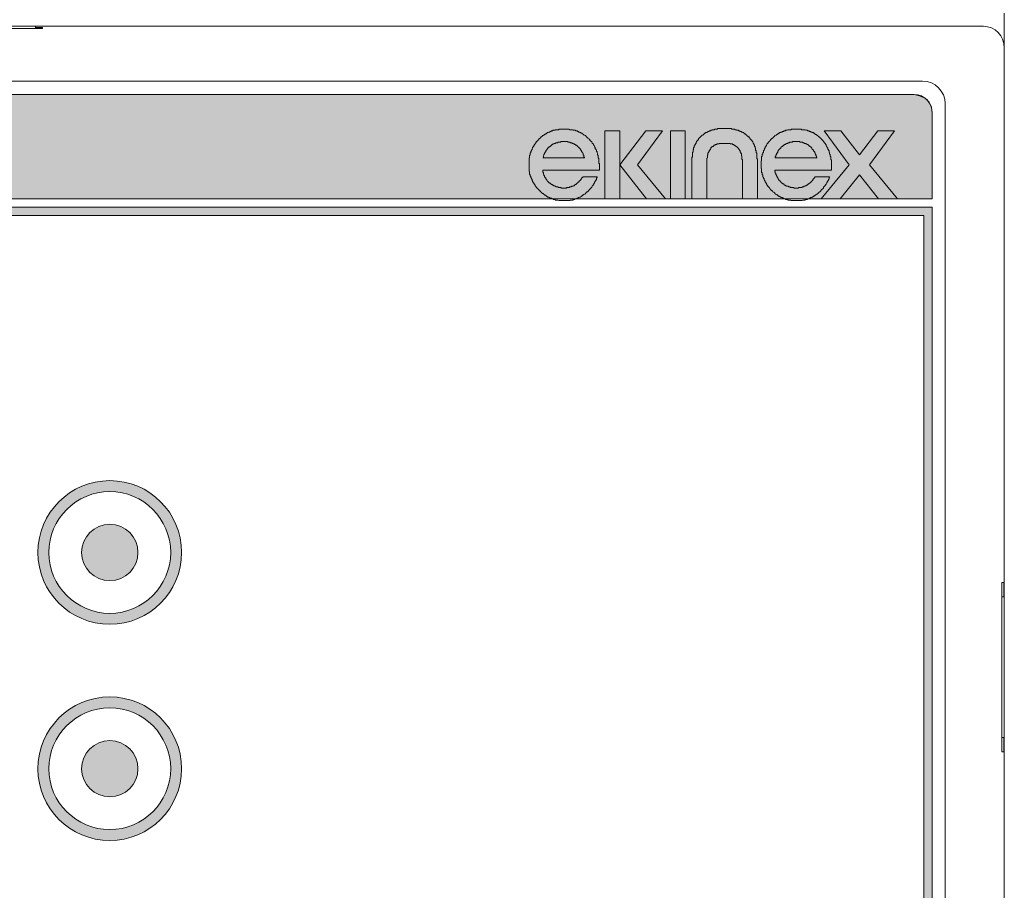
# Model space of a CAD drawing. Units: inches. Extents: x 0 to 420, y 0 to 297.
# Drawn here: x 247 to 282, y 140 to 171 of the extents above; entities that cross this region are included whole.
import ezdxf

# ---------------------------------------------------------------- set-up
doc = ezdxf.new("R2010")
doc.units = ezdxf.units.IN
doc.header["$MEASUREMENT"] = 0
doc.layers.add('Livello 1', color=7, linetype='Continuous')

# ---------------------------------------------------------------- blocks, each defined once
blk = doc.blocks.new('block 2')
at = {"layer": 'Livello 1', "color": 7, "lineweight": 18, "true_color": 0xffffff}
for points in [[(282.3, 171.489), (282.3, 170.261)], [(248.158, 170.939), (242.655, 170.939)], [(242.909, 171.023), (247.904, 171.023)], [(247.904, 170.939), (247.904, 171.024)], [(281.559, 171.023), (247.904, 171.023)], [(247.904, 170.981), (248.158, 170.981)], [(248.158, 170.981), (248.158, 170.939)], [(282.3, 150.767), (282.3, 170.261)], [(282.3, 150.767), (282.3, 170.261)], [(282.215, 151.275), (282.279, 151.275)], [(282.215, 151.275), (282.215, 145.264)], [(282.279, 151.275), (282.279, 150.767)], [(282.3, 150.767), (282.215, 150.767)], [(282.3, 150.767), (282.3, 145.772)], [(282.3, 145.772), (282.215, 145.772)], [(282.279, 145.772), (282.279, 145.264)], [(282.3, 126.256), (282.3, 145.772)], [(282.3, 126.256), (282.3, 145.772)], [(282.215, 145.264), (282.279, 145.264)]]:
    blk.add_lwpolyline(points, dxfattribs=at)
blk.add_open_spline([(281.559, 171.023), (281.961, 171.023), (282.3, 170.685), (282.3, 170.261)], degree=3, dxfattribs=at)
blk = doc.blocks.new('block 6')
at = {"layer": 'Livello 1', "true_color": 0x34a8dc}
blk.add_hatch(color=143, dxfattribs=at).paths.add_polyline_path([(279.739, 164.895), (141.139, 164.895), (141.139, 167.943), (141.182, 168.155), (141.266, 168.324), (141.414, 168.473), (141.605, 168.557), (141.795, 168.6), (279.104, 168.6), (279.294, 168.557), (279.485, 168.473), (279.633, 168.324), (279.718, 168.155), (279.739, 167.943)])
h = blk.add_hatch(color=143, dxfattribs=at)
h.paths.add_polyline_path([(141.457, 164.303), (141.457, 128.637), (141.478, 128.51), (141.542, 128.404), (141.669, 128.319), (141.795, 128.298), (279.104, 128.298), (279.231, 128.319), (279.337, 128.404), (279.421, 128.51), (279.442, 128.637), (279.442, 164.303)])
h.paths.add_polyline_path([(141.139, 164.599), (279.739, 164.599), (279.739, 128.637), (279.718, 128.446), (279.633, 128.256), (279.485, 128.108), (279.294, 128.023), (279.104, 128.002), (141.795, 128.002), (141.605, 128.023), (141.415, 128.108), (141.266, 128.256), (141.182, 128.446), (141.139, 128.637)])
at = {"layer": 'Livello 1', "lineweight": 0}
for points in [[(279.739, 164.895), (141.139, 164.895), (141.139, 167.943), (141.182, 168.155), (141.266, 168.324), (141.414, 168.473), (141.605, 168.557), (141.795, 168.6), (279.104, 168.6), (279.294, 168.557), (279.485, 168.473), (279.633, 168.324), (279.718, 168.155), (279.739, 167.943), (279.739, 164.895)], [(141.139, 164.599), (279.739, 164.599), (279.739, 128.637), (279.718, 128.446), (279.633, 128.256), (279.485, 128.108), (279.294, 128.023), (279.104, 128.002), (141.795, 128.002), (141.605, 128.023), (141.415, 128.108), (141.266, 128.256), (141.182, 128.446), (141.139, 128.637), (141.139, 164.599)], [(141.457, 164.303), (141.457, 128.637), (141.478, 128.51), (141.542, 128.404), (141.669, 128.319), (141.795, 128.298), (279.104, 128.298), (279.231, 128.319), (279.337, 128.404), (279.421, 128.51), (279.442, 128.637), (279.442, 164.303), (141.457, 164.303)]]:
    blk.add_lwpolyline(points, dxfattribs=at)
at = {"layer": 'Livello 1', "color": 143, "lineweight": 5, "true_color": 0x34a8dc}
for points in [[(279.104, 168.6), (141.796, 168.6)], [(279.739, 164.599), (141.139, 164.599)], [(141.457, 164.303), (279.442, 164.303)], [(279.442, 128.637), (279.442, 164.303)], [(279.739, 128.637), (279.739, 164.599)]]:
    blk.add_lwpolyline(points, dxfattribs=at)
at = {"layer": 'Livello 1', "lineweight": 0}
blk.add_open_spline([(279.4, 127.577), (279.4, 127.577), (141.5, 127.577), (141.5, 127.577), (141.06, 127.577), (140.699, 127.937), (140.699, 128.377), (140.699, 128.377), (140.699, 168.277), (140.699, 168.277), (140.699, 168.717), (141.06, 169.077), (141.5, 169.077), (141.5, 169.077), (279.4, 169.077), (279.4, 169.077), (279.84, 169.077), (280.2, 168.717), (280.2, 168.277), (280.2, 168.277), (280.2, 128.377), (280.2, 128.377), (280.2, 127.937), (279.84, 127.577), (279.4, 127.577)], degree=3, knots=[0, 0, 0, 0, 1, 1, 1, 2, 2, 2, 3, 3, 3, 4, 4, 4, 5, 5, 5, 6, 6, 6, 7, 7, 7, 8, 8, 8, 8], dxfattribs=at)
at = {"layer": 'Livello 1', "color": 7, "lineweight": 18, "true_color": 0xffffff}
blk.add_open_spline([(279.4, 127.577), (279.4, 127.577), (141.5, 127.577), (141.5, 127.577), (141.06, 127.577), (140.699, 127.937), (140.699, 128.377), (140.699, 128.377), (140.699, 168.277), (140.699, 168.277), (140.699, 168.717), (141.06, 169.077), (141.5, 169.077), (141.5, 169.077), (279.4, 169.077), (279.4, 169.077), (279.84, 169.077), (280.2, 168.717), (280.2, 168.277), (280.2, 168.277), (280.2, 128.377), (280.2, 128.377), (280.2, 127.937), (279.84, 127.577), (279.4, 127.577)], degree=3, knots=[0, 0, 0, 0, 1, 1, 1, 2, 2, 2, 3, 3, 3, 4, 4, 4, 5, 5, 5, 6, 6, 6, 7, 7, 7, 8, 8, 8, 8], dxfattribs=at)
at = {"layer": 'Livello 1', "color": 143, "lineweight": 5, "true_color": 0x34a8dc}
blk.add_open_spline([(279.104, 168.6), (279.463, 168.6), (279.739, 168.303), (279.739, 167.943)], degree=3, dxfattribs=at)
blk = doc.blocks.new('block 8')
at = {"layer": 'Livello 1', "true_color": 0xd9eaf2}
h = blk.add_hatch(color=254, dxfattribs=at)
h.dxf.hatch_style = 2
edge = h.paths.add_edge_path()
edge.add_spline(control_points=[(250.546, 154.501), (251.738, 154.501), (252.708, 153.531), (252.708, 152.339), (252.708, 151.147), (251.738, 150.177), (250.546, 150.177), (249.354, 150.177), (248.384, 151.147), (248.384, 152.339), (248.384, 153.531), (249.354, 154.501), (250.546, 154.501)], knot_values=[0, 0, 0, 0, 0.352778, 0.352778, 0.352778, 0.705556, 0.705556, 0.705556, 1.058333, 1.058333, 1.058333, 1.411111, 1.411111, 1.411111, 1.411111], degree=3, periodic=0)
edge.add_line((250.546, 154.501), (250.546, 154.501))
edge = h.paths.add_edge_path()
edge.add_spline(control_points=[(250.546, 154.889), (249.138, 154.889), (247.996, 153.748), (247.996, 152.339), (247.996, 150.931), (249.138, 149.789), (250.546, 149.789), (251.954, 149.789), (253.096, 150.931), (253.096, 152.339), (253.096, 153.748), (251.954, 154.889), (250.546, 154.889)], knot_values=[0, 0, 0, 0, 0.352778, 0.352778, 0.352778, 0.705556, 0.705556, 0.705556, 1.058333, 1.058333, 1.058333, 1.411111, 1.411111, 1.411111, 1.411111], degree=3, periodic=0)
edge.add_line((250.546, 154.889), (250.546, 154.889))
at = {"layer": 'Livello 1', "true_color": 0x9f9e9e}
h = blk.add_hatch(color=253, dxfattribs=at)
edge = h.paths.add_edge_path()
edge.add_spline(control_points=[(251.546, 152.339), (251.546, 151.787), (251.098, 151.339), (250.546, 151.339), (249.994, 151.339), (249.546, 151.787), (249.546, 152.339), (249.546, 152.891), (249.994, 153.339), (250.546, 153.339), (251.098, 153.339), (251.546, 152.891), (251.546, 152.339)], knot_values=[0, 0, 0, 0, 0.352778, 0.352778, 0.352778, 0.705556, 0.705556, 0.705556, 1.058333, 1.058333, 1.058333, 1.411111, 1.411111, 1.411111, 1.411111], degree=3, periodic=0)
edge.add_line((251.546, 152.339), (251.546, 152.339))
at = {"layer": 'Livello 1', "true_color": 0xd9eaf2}
h = blk.add_hatch(color=254, dxfattribs=at)
h.dxf.hatch_style = 2
edge = h.paths.add_edge_path()
edge.add_spline(control_points=[(250.546, 146.823), (251.738, 146.823), (252.708, 145.853), (252.708, 144.661), (252.708, 143.469), (251.738, 142.499), (250.546, 142.499), (249.354, 142.499), (248.384, 143.469), (248.384, 144.661), (248.384, 145.853), (249.354, 146.823), (250.546, 146.823)], knot_values=[0, 0, 0, 0, 0.352778, 0.352778, 0.352778, 0.705556, 0.705556, 0.705556, 1.058333, 1.058333, 1.058333, 1.411111, 1.411111, 1.411111, 1.411111], degree=3, periodic=0)
edge.add_line((250.546, 146.823), (250.546, 146.823))
edge = h.paths.add_edge_path()
edge.add_spline(control_points=[(250.546, 147.211), (249.138, 147.211), (247.996, 146.07), (247.996, 144.661), (247.996, 143.253), (249.138, 142.111), (250.546, 142.111), (251.954, 142.111), (253.096, 143.253), (253.096, 144.661), (253.096, 146.07), (251.954, 147.211), (250.546, 147.211)], knot_values=[0, 0, 0, 0, 0.352778, 0.352778, 0.352778, 0.705556, 0.705556, 0.705556, 1.058333, 1.058333, 1.058333, 1.411111, 1.411111, 1.411111, 1.411111], degree=3, periodic=0)
edge.add_line((250.546, 147.211), (250.546, 147.211))
at = {"layer": 'Livello 1', "true_color": 0x9f9e9e}
h = blk.add_hatch(color=253, dxfattribs=at)
edge = h.paths.add_edge_path()
edge.add_spline(control_points=[(251.546, 144.661), (251.546, 144.109), (251.098, 143.661), (250.546, 143.661), (249.994, 143.661), (249.546, 144.109), (249.546, 144.661), (249.546, 145.214), (249.994, 145.661), (250.546, 145.661), (251.098, 145.661), (251.546, 145.214), (251.546, 144.661)], knot_values=[0, 0, 0, 0, 0.352778, 0.352778, 0.352778, 0.705556, 0.705556, 0.705556, 1.058333, 1.058333, 1.058333, 1.411111, 1.411111, 1.411111, 1.411111], degree=3, periodic=0)
edge.add_line((251.546, 144.661), (251.546, 144.661))
at = {"layer": 'Livello 1', "lineweight": 0}
for points in [[(265.43, 166.123), (265.43, 166.123), (265.43, 166.144), (265.43, 166.165), (265.43, 166.187), (265.43, 166.208), (265.43, 166.229), (265.43, 166.25), (265.43, 166.271), (265.43, 166.292), (265.43, 166.314), (265.43, 166.335), (265.451, 166.356), (265.451, 166.377), (265.451, 166.398), (265.451, 166.419), (265.451, 166.44), (265.473, 166.44), (265.473, 166.462), (265.473, 166.483), (265.473, 166.504), (265.473, 166.525), (265.494, 166.525), (265.494, 166.546), (265.494, 166.567), (265.494, 166.589), (265.515, 166.589), (265.515, 166.61), (265.515, 166.631), (265.536, 166.631), (265.536, 166.652), (265.536, 166.673), (265.557, 166.695), (265.557, 166.716), (265.578, 166.737), (265.578, 166.758), (265.599, 166.758), (265.599, 166.779), (265.599, 166.8), (265.621, 166.8), (265.621, 166.822), (265.642, 166.843), (265.642, 166.864), (265.663, 166.864), (265.663, 166.885), (265.684, 166.885), (265.684, 166.906), (265.684, 166.927), (265.705, 166.927), (265.705, 166.948), (265.726, 166.948), (265.726, 166.97), (265.747, 166.97), (265.747, 166.991), (265.769, 166.991), (265.769, 167.012), (265.79, 167.012), (265.79, 167.033), (265.811, 167.033), (265.811, 167.054), (265.832, 167.054), (265.832, 167.076), (265.853, 167.076), (265.853, 167.097), (265.875, 167.097), (265.896, 167.118), (265.917, 167.139), (265.938, 167.139), (265.938, 167.16), (265.959, 167.16), (265.98, 167.181), (266.002, 167.181), (266.002, 167.203), (266.023, 167.203), (266.044, 167.203), (266.044, 167.224), (266.065, 167.224), (266.086, 167.245), (266.107, 167.245), (266.128, 167.266), (266.15, 167.266), (266.171, 167.266), (266.171, 167.287), (266.192, 167.287), (266.213, 167.287), (266.213, 167.308), (266.234, 167.308), (266.256, 167.308), (266.277, 167.308), (266.277, 167.329), (266.298, 167.329), (266.319, 167.329), (266.34, 167.329), (266.361, 167.329), (266.361, 167.351), (266.382, 167.351), (266.404, 167.351), (266.425, 167.351), (266.446, 167.351), (266.467, 167.351), (266.488, 167.351), (266.488, 167.372), (266.509, 167.372), (266.531, 167.372), (266.552, 167.372), (266.573, 167.372), (266.594, 167.372), (266.615, 167.372), (266.637, 167.372), (266.657, 167.372), (266.679, 167.372), (266.7, 167.372), (266.721, 167.372), (266.742, 167.372), (266.763, 167.372), (266.785, 167.372), (266.806, 167.372), (266.827, 167.372), (266.848, 167.372), (266.869, 167.351), (266.891, 167.351), (266.912, 167.351), (266.933, 167.351), (266.954, 167.351), (266.975, 167.351), (266.996, 167.351), (266.996, 167.329), (267.018, 167.329), (267.039, 167.329), (267.06, 167.329), (267.081, 167.329), (267.081, 167.308), (267.102, 167.308), (267.123, 167.308), (267.144, 167.308), (267.144, 167.287), (267.166, 167.287), (267.186, 167.287), (267.186, 167.266), (267.208, 167.266), (267.229, 167.266), (267.229, 167.245), (267.251, 167.245), (267.272, 167.245), (267.272, 167.224), (267.293, 167.224), (267.314, 167.224), (267.314, 167.203), (267.335, 167.203), (267.356, 167.181), (267.377, 167.181), (267.377, 167.16), (267.399, 167.16), (267.42, 167.139), (267.441, 167.139), (267.441, 167.118), (267.462, 167.118), (267.462, 167.097), (267.483, 167.097), (267.483, 167.076), (267.504, 167.076), (267.504, 167.054), (267.525, 167.054), (267.547, 167.033), (267.568, 167.012), (267.589, 166.991), (267.589, 166.97), (267.61, 166.97), (267.61, 166.948), (267.631, 166.948), (267.631, 166.927), (267.653, 166.927), (267.653, 166.906), (267.674, 166.885), (267.674, 166.864), (267.695, 166.864), (267.695, 166.843), (267.716, 166.843), (267.716, 166.822), (267.716, 166.8), (267.737, 166.8), (267.737, 166.779), (267.758, 166.758), (267.758, 166.737), (267.78, 166.716), (267.78, 166.695), (267.78, 166.673), (267.801, 166.673), (267.801, 166.652), (267.801, 166.631), (267.822, 166.631), (267.822, 166.61), (267.822, 166.589), (267.843, 166.567), (267.843, 166.546), (267.843, 166.525), (267.864, 166.504), (267.864, 166.483), (267.864, 166.462), (267.864, 166.44), (267.885, 166.44), (267.885, 166.419), (267.885, 166.398), (267.885, 166.377), (267.885, 166.356), (267.885, 166.335), (267.906, 166.335), (267.906, 166.314), (267.906, 166.292), (267.906, 166.271), (267.906, 166.25), (267.906, 166.229), (267.906, 166.208), (267.906, 166.187), (267.906, 166.165), (267.928, 166.144), (267.928, 166.123), (267.928, 166.102), (267.928, 166.081), (267.928, 166.059), (267.928, 166.038), (267.928, 166.017), (267.928, 165.996), (267.928, 165.975), (267.928, 165.954), (267.928, 165.933), (267.928, 165.911), (265.917, 165.911), (265.917, 165.89), (265.917, 165.869), (265.917, 165.848), (265.917, 165.827), (265.938, 165.827), (265.938, 165.806), (265.938, 165.784), (265.938, 165.763), (265.959, 165.763), (265.959, 165.742), (265.959, 165.721), (265.98, 165.721), (265.98, 165.7), (265.98, 165.678), (266.002, 165.657), (266.002, 165.636), (266.023, 165.636), (266.023, 165.615), (266.023, 165.594), (266.044, 165.594), (266.044, 165.573), (266.065, 165.573), (266.065, 165.551), (266.086, 165.53), (266.086, 165.509), (266.107, 165.509), (266.107, 165.488), (266.128, 165.488), (266.128, 165.467), (266.15, 165.467), (266.171, 165.446), (266.192, 165.446), (266.192, 165.425), (266.213, 165.425), (266.213, 165.403), (266.234, 165.403), (266.256, 165.403), (266.256, 165.382), (266.277, 165.382), (266.298, 165.382), (266.298, 165.361), (266.319, 165.361), (266.34, 165.361), (266.34, 165.34), (266.361, 165.34), (266.382, 165.34), (266.382, 165.319), (266.404, 165.319), (266.425, 165.319), (266.446, 165.319), (266.467, 165.319), (266.467, 165.298), (266.488, 165.298), (266.509, 165.298), (266.531, 165.298), (266.552, 165.298), (266.573, 165.298), (266.573, 165.276), (266.594, 165.276), (266.615, 165.276), (266.637, 165.276), (266.657, 165.276), (266.679, 165.276), (266.7, 165.276), (266.721, 165.276), (266.742, 165.276), (266.763, 165.276), (266.763, 165.298), (266.785, 165.298), (266.806, 165.298), (266.827, 165.298), (266.848, 165.298), (266.869, 165.298), (266.869, 165.319), (266.891, 165.319), (266.912, 165.319), (266.933, 165.319), (266.933, 165.34), (266.954, 165.34), (266.975, 165.34), (266.996, 165.34), (266.996, 165.361), (267.018, 165.361), (267.039, 165.361), (267.039, 165.382), (267.06, 165.382), (267.06, 165.403), (267.081, 165.403), (267.102, 165.403), (267.102, 165.425), (267.123, 165.425), (267.123, 165.446), (267.144, 165.446), (267.144, 165.467), (267.166, 165.467), (267.166, 165.488), (267.186, 165.488), (267.208, 165.509), (267.208, 165.53), (267.229, 165.53), (267.229, 165.551), (267.251, 165.551), (267.251, 165.573), (267.272, 165.573), (267.272, 165.594), (267.293, 165.594), (267.293, 165.615), (267.293, 165.636), (267.314, 165.636), (267.314, 165.657), (267.335, 165.657), (267.335, 165.678), (267.843, 165.678), (267.843, 165.657), (267.843, 165.636), (267.822, 165.636), (267.822, 165.615), (267.822, 165.594), (267.822, 165.573), (267.801, 165.573), (267.801, 165.551), (267.801, 165.53), (267.78, 165.53), (267.78, 165.509), (267.758, 165.488), (267.758, 165.467), (267.737, 165.446), (267.737, 165.425), (267.716, 165.425), (267.716, 165.403), (267.716, 165.382), (267.695, 165.382), (267.695, 165.361), (267.674, 165.361), (267.674, 165.34), (267.653, 165.319), (267.653, 165.298), (267.631, 165.298), (267.631, 165.276), (267.61, 165.276), (267.61, 165.255), (267.589, 165.255), (267.589, 165.234), (267.568, 165.213), (267.547, 165.192), (267.525, 165.17), (267.504, 165.149), (267.483, 165.149), (267.483, 165.128), (267.462, 165.128), (267.462, 165.107), (267.441, 165.107), (267.441, 165.086), (267.42, 165.086), (267.42, 165.065), (267.399, 165.065), (267.377, 165.044), (267.356, 165.044), (267.356, 165.022), (267.335, 165.022), (267.314, 165.001), (267.293, 165.001), (267.293, 164.98), (267.272, 164.98), (267.251, 164.959), (267.229, 164.959), (267.208, 164.938), (267.186, 164.938), (267.166, 164.917), (267.144, 164.917), (267.123, 164.917), (267.123, 164.895), (267.102, 164.895), (267.081, 164.895), (267.06, 164.895), (267.06, 164.874), (267.039, 164.874), (267.018, 164.874), (266.996, 164.874), (266.996, 164.853), (266.975, 164.853), (266.954, 164.853), (266.933, 164.853), (266.912, 164.853), (266.891, 164.853), (266.891, 164.832), (266.869, 164.832), (266.848, 164.832), (266.827, 164.832), (266.806, 164.832), (266.785, 164.832), (266.763, 164.832), (266.742, 164.832), (266.721, 164.832), (266.7, 164.832), (266.679, 164.832), (266.657, 164.832), (266.637, 164.832), (266.615, 164.832), (266.594, 164.832), (266.573, 164.832), (266.552, 164.832), (266.531, 164.832), (266.509, 164.832), (266.488, 164.832), (266.467, 164.853), (266.446, 164.853), (266.425, 164.853), (266.404, 164.853), (266.382, 164.853), (266.361, 164.853), (266.361, 164.874), (266.34, 164.874), (266.319, 164.874), (266.298, 164.874), (266.277, 164.895), (266.256, 164.895), (266.234, 164.895), (266.234, 164.917), (266.213, 164.917), (266.192, 164.917), (266.171, 164.917), (266.171, 164.938), (266.15, 164.938), (266.128, 164.938), (266.128, 164.959), (266.107, 164.959), (266.086, 164.959), (266.086, 164.98), (266.065, 164.98), (266.044, 164.98), (266.044, 165.001), (266.023, 165.001), (266.023, 165.022), (266.002, 165.022), (265.98, 165.022), (265.98, 165.044), (265.959, 165.044), (265.959, 165.065), (265.938, 165.065), (265.938, 165.086), (265.917, 165.086), (265.896, 165.086), (265.896, 165.107), (265.875, 165.107), (265.875, 165.128), (265.853, 165.128), (265.853, 165.149), (265.832, 165.149), (265.832, 165.17), (265.811, 165.17), (265.811, 165.192), (265.79, 165.192), (265.79, 165.213), (265.769, 165.213), (265.769, 165.234), (265.747, 165.234), (265.747, 165.255), (265.726, 165.255), (265.726, 165.276), (265.705, 165.276), (265.705, 165.298), (265.684, 165.298), (265.684, 165.319), (265.663, 165.34), (265.663, 165.361), (265.642, 165.361), (265.642, 165.382), (265.621, 165.403), (265.621, 165.425), (265.599, 165.425), (265.599, 165.446), (265.599, 165.467), (265.578, 165.467), (265.578, 165.488), (265.557, 165.509), (265.557, 165.53), (265.536, 165.551), (265.536, 165.573), (265.536, 165.594), (265.515, 165.594), (265.515, 165.615), (265.515, 165.636), (265.494, 165.636), (265.494, 165.657), (265.494, 165.678), (265.494, 165.7), (265.473, 165.7), (265.473, 165.721), (265.473, 165.742), (265.473, 165.763), (265.451, 165.763), (265.451, 165.784), (265.451, 165.806), (265.451, 165.827), (265.451, 165.848), (265.451, 165.869), (265.43, 165.869), (265.43, 165.89), (265.43, 165.911), (265.43, 165.933), (265.43, 165.954), (265.43, 165.975), (265.43, 165.996), (265.43, 166.017), (265.43, 166.038), (265.43, 166.059), (265.43, 166.081), (265.43, 166.102), (265.43, 166.123)], [(268.118, 167.308), (268.118, 164.895), (268.648, 164.895), (268.648, 166.102), (268.648, 167.308), (268.118, 167.308)], [(269.282, 166.102), (270.171, 167.308), (269.579, 167.308), (268.648, 166.102), (269.6, 164.895), (270.277, 164.895), (269.282, 166.102)], [(270.447, 164.895), (270.976, 164.895), (270.976, 167.308), (270.447, 167.308), (270.447, 164.895)], [(271.209, 164.895), (271.209, 166.187), (271.209, 166.208), (271.209, 166.229), (271.209, 166.25), (271.209, 166.271), (271.209, 166.292), (271.209, 166.314), (271.209, 166.335), (271.209, 166.356), (271.209, 166.377), (271.23, 166.377), (271.23, 166.398), (271.23, 166.419), (271.23, 166.44), (271.23, 166.462), (271.23, 166.483), (271.23, 166.504), (271.23, 166.525), (271.23, 166.546), (271.251, 166.567), (271.251, 166.589), (271.251, 166.61), (271.251, 166.631), (271.272, 166.652), (271.272, 166.673), (271.272, 166.695), (271.272, 166.716), (271.293, 166.716), (271.293, 166.737), (271.293, 166.758), (271.293, 166.779), (271.314, 166.779), (271.314, 166.8), (271.314, 166.822), (271.335, 166.822), (271.335, 166.843), (271.335, 166.864), (271.357, 166.864), (271.357, 166.885), (271.357, 166.906), (271.377, 166.906), (271.377, 166.927), (271.377, 166.948), (271.399, 166.948), (271.399, 166.97), (271.42, 166.97), (271.42, 166.991), (271.441, 166.991), (271.441, 167.012), (271.441, 167.033), (271.462, 167.033), (271.462, 167.054), (271.484, 167.054), (271.484, 167.076), (271.505, 167.076), (271.505, 167.097), (271.526, 167.097), (271.526, 167.118), (271.547, 167.118), (271.547, 167.139), (271.568, 167.139), (271.568, 167.16), (271.59, 167.16), (271.611, 167.16), (271.611, 167.181), (271.632, 167.181), (271.632, 167.203), (271.653, 167.203), (271.653, 167.224), (271.674, 167.224), (271.695, 167.224), (271.695, 167.245), (271.716, 167.245), (271.738, 167.245), (271.738, 167.266), (271.759, 167.266), (271.78, 167.266), (271.78, 167.287), (271.801, 167.287), (271.823, 167.287), (271.823, 167.308), (271.844, 167.308), (271.865, 167.308), (271.886, 167.308), (271.886, 167.329), (271.907, 167.329), (271.928, 167.329), (271.928, 167.351), (271.949, 167.351), (271.971, 167.351), (271.992, 167.351), (272.013, 167.351), (272.013, 167.372), (272.034, 167.372), (272.055, 167.372), (272.076, 167.372), (272.097, 167.372), (272.119, 167.372), (272.119, 167.393), (272.14, 167.393), (272.161, 167.393), (272.182, 167.393), (272.203, 167.393), (272.225, 167.393), (272.245, 167.393), (272.267, 167.393), (272.288, 167.393), (272.309, 167.393), (272.33, 167.393), (272.352, 167.393), (272.373, 167.393), (272.394, 167.393), (272.415, 167.393), (272.436, 167.393), (272.457, 167.393), (272.478, 167.393), (272.5, 167.393), (272.521, 167.393), (272.542, 167.393), (272.563, 167.393), (272.584, 167.393), (272.606, 167.393), (272.627, 167.372), (272.648, 167.372), (272.669, 167.372), (272.69, 167.372), (272.711, 167.372), (272.732, 167.372), (272.732, 167.351), (272.754, 167.351), (272.774, 167.351), (272.796, 167.351), (272.796, 167.329), (272.817, 167.329), (272.838, 167.329), (272.859, 167.329), (272.859, 167.308), (272.881, 167.308), (272.902, 167.308), (272.923, 167.287), (272.944, 167.287), (272.965, 167.287), (272.965, 167.266), (272.987, 167.266), (273.008, 167.266), (273.008, 167.245), (273.029, 167.245), (273.05, 167.245), (273.05, 167.224), (273.071, 167.224), (273.071, 167.203), (273.092, 167.203), (273.113, 167.203), (273.113, 167.181), (273.135, 167.181), (273.135, 167.16), (273.156, 167.16), (273.156, 167.139), (273.177, 167.139), (273.177, 167.118), (273.198, 167.118), (273.219, 167.097), (273.241, 167.097), (273.241, 167.076), (273.262, 167.054), (273.262, 167.033), (273.283, 167.033), (273.283, 167.012), (273.304, 167.012), (273.304, 166.991), (273.325, 166.991), (273.325, 166.97), (273.346, 166.97), (273.346, 166.948), (273.346, 166.927), (273.368, 166.927), (273.368, 166.906), (273.389, 166.885), (273.389, 166.864), (273.41, 166.864), (273.41, 166.843), (273.41, 166.822), (273.431, 166.8), (273.431, 166.779), (273.431, 166.758), (273.452, 166.758), (273.452, 166.737), (273.452, 166.716), (273.452, 166.695), (273.473, 166.695), (273.473, 166.673), (273.473, 166.652), (273.473, 166.631), (273.473, 166.61), (273.494, 166.61), (273.494, 166.589), (273.494, 166.567), (273.494, 166.546), (273.494, 166.525), (273.516, 166.525), (273.516, 166.504), (273.516, 166.483), (273.516, 166.462), (273.516, 166.44), (273.516, 166.419), (273.516, 166.398), (273.516, 166.377), (273.516, 166.356), (273.516, 166.335), (273.516, 166.314), (273.537, 166.314), (273.537, 166.292), (273.537, 166.271), (273.537, 166.25), (273.537, 166.229), (273.537, 166.208), (273.537, 166.187), (273.537, 164.895), (273.008, 164.895), (273.008, 166.187), (273.008, 166.208), (273.008, 166.229), (273.008, 166.25), (273.008, 166.271), (273.008, 166.292), (272.987, 166.292), (272.987, 166.314), (272.987, 166.335), (272.987, 166.356), (272.987, 166.377), (272.987, 166.398), (272.987, 166.419), (272.965, 166.419), (272.965, 166.44), (272.965, 166.462), (272.965, 166.483), (272.965, 166.504), (272.944, 166.504), (272.944, 166.525), (272.944, 166.546), (272.923, 166.567), (272.923, 166.589), (272.923, 166.61), (272.902, 166.61), (272.902, 166.631), (272.902, 166.652), (272.881, 166.652), (272.881, 166.673), (272.859, 166.673), (272.859, 166.695), (272.838, 166.695), (272.838, 166.716), (272.817, 166.716), (272.817, 166.737), (272.796, 166.737), (272.796, 166.758), (272.774, 166.758), (272.774, 166.779), (272.754, 166.779), (272.732, 166.779), (272.732, 166.8), (272.711, 166.8), (272.69, 166.822), (272.669, 166.822), (272.648, 166.822), (272.648, 166.843), (272.627, 166.843), (272.606, 166.843), (272.584, 166.843), (272.563, 166.843), (272.563, 166.864), (272.542, 166.864), (272.521, 166.864), (272.5, 166.864), (272.478, 166.864), (272.457, 166.864), (272.436, 166.864), (272.415, 166.864), (272.394, 166.864), (272.373, 166.864), (272.352, 166.864), (272.33, 166.864), (272.309, 166.864), (272.288, 166.864), (272.267, 166.864), (272.245, 166.864), (272.225, 166.864), (272.203, 166.864), (272.182, 166.864), (272.182, 166.843), (272.161, 166.843), (272.14, 166.843), (272.119, 166.843), (272.097, 166.843), (272.097, 166.822), (272.076, 166.822), (272.055, 166.822), (272.034, 166.822), (272.034, 166.8), (272.013, 166.8), (271.992, 166.8), (271.992, 166.779), (271.971, 166.779), (271.971, 166.758), (271.949, 166.758), (271.928, 166.758), (271.928, 166.737), (271.907, 166.737), (271.907, 166.716), (271.886, 166.716), (271.886, 166.695), (271.886, 166.673), (271.865, 166.673), (271.865, 166.652), (271.844, 166.652), (271.844, 166.631), (271.844, 166.61), (271.823, 166.61), (271.823, 166.589), (271.823, 166.567), (271.801, 166.567), (271.801, 166.546), (271.801, 166.525), (271.78, 166.525), (271.78, 166.504), (271.78, 166.483), (271.78, 166.462), (271.759, 166.44), (271.759, 166.419), (271.759, 166.398), (271.759, 166.377), (271.759, 166.356), (271.738, 166.335), (271.738, 166.314), (271.738, 166.292), (271.738, 166.271), (271.738, 166.25), (271.738, 166.229), (271.738, 166.208), (271.738, 166.187), (271.738, 164.895), (271.209, 164.895)], [(273.664, 166.123), (273.664, 166.123), (273.664, 166.144), (273.664, 166.165), (273.664, 166.187), (273.664, 166.208), (273.664, 166.229), (273.664, 166.25), (273.685, 166.25), (273.685, 166.271), (273.685, 166.292), (273.685, 166.314), (273.685, 166.335), (273.685, 166.356), (273.685, 166.377), (273.685, 166.398), (273.706, 166.398), (273.706, 166.419), (273.706, 166.44), (273.706, 166.462), (273.706, 166.483), (273.727, 166.483), (273.727, 166.504), (273.727, 166.525), (273.727, 166.546), (273.749, 166.546), (273.749, 166.567), (273.749, 166.589), (273.749, 166.61), (273.77, 166.61), (273.77, 166.631), (273.77, 166.652), (273.791, 166.652), (273.791, 166.673), (273.791, 166.695), (273.812, 166.695), (273.812, 166.716), (273.812, 166.737), (273.833, 166.737), (273.833, 166.758), (273.833, 166.779), (273.854, 166.779), (273.854, 166.8), (273.875, 166.822), (273.875, 166.843), (273.897, 166.843), (273.897, 166.864), (273.918, 166.885), (273.918, 166.906), (273.939, 166.906), (273.939, 166.927), (273.96, 166.927), (273.96, 166.948), (273.981, 166.97), (274.003, 166.97), (274.003, 166.991), (274.024, 167.012), (274.045, 167.033), (274.066, 167.033), (274.066, 167.054), (274.087, 167.054), (274.087, 167.076), (274.108, 167.076), (274.108, 167.097), (274.13, 167.097), (274.13, 167.118), (274.151, 167.118), (274.151, 167.139), (274.171, 167.139), (274.193, 167.16), (274.214, 167.16), (274.214, 167.181), (274.235, 167.181), (274.256, 167.203), (274.278, 167.203), (274.299, 167.224), (274.32, 167.224), (274.32, 167.245), (274.341, 167.245), (274.362, 167.245), (274.362, 167.266), (274.384, 167.266), (274.405, 167.266), (274.426, 167.287), (274.447, 167.287), (274.468, 167.287), (274.468, 167.308), (274.489, 167.308), (274.51, 167.308), (274.532, 167.308), (274.532, 167.329), (274.553, 167.329), (274.574, 167.329), (274.595, 167.329), (274.616, 167.351), (274.637, 167.351), (274.659, 167.351), (274.68, 167.351), (274.701, 167.351), (274.722, 167.351), (274.743, 167.372), (274.765, 167.372), (274.786, 167.372), (274.807, 167.372), (274.828, 167.372), (274.849, 167.372), (274.87, 167.372), (274.891, 167.372), (274.913, 167.372), (274.934, 167.372), (274.955, 167.372), (274.976, 167.372), (274.998, 167.372), (275.019, 167.372), (275.039, 167.372), (275.061, 167.372), (275.082, 167.372), (275.103, 167.372), (275.103, 167.351), (275.124, 167.351), (275.146, 167.351), (275.167, 167.351), (275.188, 167.351), (275.209, 167.351), (275.23, 167.351), (275.251, 167.329), (275.272, 167.329), (275.294, 167.329), (275.315, 167.329), (275.315, 167.308), (275.336, 167.308), (275.357, 167.308), (275.378, 167.308), (275.378, 167.287), (275.4, 167.287), (275.42, 167.287), (275.442, 167.266), (275.463, 167.266), (275.484, 167.266), (275.484, 167.245), (275.505, 167.245), (275.527, 167.245), (275.527, 167.224), (275.548, 167.224), (275.568, 167.203), (275.59, 167.203), (275.59, 167.181), (275.611, 167.181), (275.632, 167.181), (275.632, 167.16), (275.653, 167.16), (275.653, 167.139), (275.675, 167.139), (275.696, 167.118), (275.717, 167.097), (275.738, 167.097), (275.738, 167.076), (275.759, 167.076), (275.759, 167.054), (275.781, 167.054), (275.781, 167.033), (275.802, 167.033), (275.802, 167.012), (275.823, 167.012), (275.823, 166.991), (275.844, 166.991), (275.844, 166.97), (275.865, 166.97), (275.865, 166.948), (275.886, 166.948), (275.886, 166.927), (275.907, 166.906), (275.907, 166.885), (275.929, 166.885), (275.929, 166.864), (275.949, 166.864), (275.949, 166.843), (275.949, 166.822), (275.971, 166.822), (275.971, 166.8), (275.971, 166.779), (275.992, 166.779), (275.992, 166.758), (276.013, 166.737), (276.013, 166.716), (276.034, 166.695), (276.034, 166.673), (276.034, 166.652), (276.056, 166.652), (276.056, 166.631), (276.056, 166.61), (276.077, 166.61), (276.077, 166.589), (276.077, 166.567), (276.077, 166.546), (276.098, 166.546), (276.098, 166.525), (276.098, 166.504), (276.098, 166.483), (276.119, 166.483), (276.119, 166.462), (276.119, 166.44), (276.119, 166.419), (276.119, 166.398), (276.14, 166.398), (276.14, 166.377), (276.14, 166.356), (276.14, 166.335), (276.14, 166.314), (276.14, 166.292), (276.162, 166.271), (276.162, 166.25), (276.162, 166.229), (276.162, 166.208), (276.162, 166.187), (276.162, 166.165), (276.162, 166.144), (276.162, 166.123), (276.162, 166.102), (276.162, 166.081), (276.162, 166.059), (276.162, 166.038), (276.162, 166.017), (276.162, 165.996), (276.162, 165.975), (276.162, 165.954), (276.162, 165.933), (276.162, 165.911), (274.151, 165.911), (274.151, 165.89), (274.151, 165.869), (274.171, 165.869), (274.171, 165.848), (274.171, 165.827), (274.171, 165.806), (274.193, 165.806), (274.193, 165.784), (274.193, 165.763), (274.193, 165.742), (274.214, 165.742), (274.214, 165.721), (274.214, 165.7), (274.235, 165.7), (274.235, 165.678), (274.235, 165.657), (274.256, 165.657), (274.256, 165.636), (274.256, 165.615), (274.278, 165.615), (274.278, 165.594), (274.299, 165.594), (274.299, 165.573), (274.299, 165.551), (274.32, 165.551), (274.32, 165.53), (274.341, 165.53), (274.341, 165.509), (274.362, 165.509), (274.362, 165.488), (274.384, 165.488), (274.384, 165.467), (274.405, 165.467), (274.405, 165.446), (274.426, 165.446), (274.426, 165.425), (274.447, 165.425), (274.468, 165.425), (274.468, 165.403), (274.489, 165.403), (274.489, 165.382), (274.51, 165.382), (274.532, 165.382), (274.532, 165.361), (274.553, 165.361), (274.574, 165.361), (274.574, 165.34), (274.595, 165.34), (274.616, 165.34), (274.637, 165.34), (274.637, 165.319), (274.659, 165.319), (274.68, 165.319), (274.701, 165.319), (274.701, 165.298), (274.722, 165.298), (274.743, 165.298), (274.765, 165.298), (274.786, 165.298), (274.807, 165.298), (274.828, 165.298), (274.828, 165.276), (274.849, 165.276), (274.87, 165.276), (274.891, 165.276), (274.913, 165.276), (274.934, 165.276), (274.955, 165.276), (274.976, 165.276), (274.998, 165.276), (274.998, 165.298), (275.019, 165.298), (275.039, 165.298), (275.061, 165.298), (275.082, 165.298), (275.103, 165.298), (275.124, 165.298), (275.124, 165.319), (275.146, 165.319), (275.167, 165.319), (275.188, 165.319), (275.188, 165.34), (275.209, 165.34), (275.23, 165.34), (275.23, 165.361), (275.251, 165.361), (275.272, 165.361), (275.272, 165.382), (275.294, 165.382), (275.315, 165.382), (275.315, 165.403), (275.336, 165.403), (275.336, 165.425), (275.357, 165.425), (275.378, 165.425), (275.378, 165.446), (275.4, 165.446), (275.4, 165.467), (275.42, 165.467), (275.42, 165.488), (275.442, 165.488), (275.442, 165.509), (275.463, 165.509), (275.463, 165.53), (275.484, 165.53), (275.484, 165.551), (275.505, 165.551), (275.505, 165.573), (275.505, 165.594), (275.527, 165.594), (275.527, 165.615), (275.548, 165.615), (275.548, 165.636), (275.568, 165.636), (275.568, 165.657), (275.568, 165.678), (276.098, 165.678), (276.098, 165.657), (276.077, 165.657), (276.077, 165.636), (276.077, 165.615), (276.077, 165.594), (276.056, 165.594), (276.056, 165.573), (276.056, 165.551), (276.034, 165.551), (276.034, 165.53), (276.034, 165.509), (276.013, 165.509), (276.013, 165.488), (276.013, 165.467), (275.992, 165.467), (275.992, 165.446), (275.971, 165.425), (275.971, 165.403), (275.949, 165.403), (275.949, 165.382), (275.929, 165.361), (275.929, 165.34), (275.907, 165.34), (275.907, 165.319), (275.886, 165.319), (275.886, 165.298), (275.886, 165.276), (275.865, 165.276), (275.865, 165.255), (275.844, 165.255), (275.844, 165.234), (275.823, 165.234), (275.823, 165.213), (275.802, 165.213), (275.802, 165.192), (275.781, 165.192), (275.781, 165.17), (275.759, 165.17), (275.759, 165.149), (275.738, 165.149), (275.738, 165.128), (275.717, 165.128), (275.717, 165.107), (275.696, 165.107), (275.696, 165.086), (275.675, 165.086), (275.653, 165.065), (275.632, 165.065), (275.632, 165.044), (275.611, 165.044), (275.611, 165.022), (275.59, 165.022), (275.568, 165.022), (275.568, 165.001), (275.548, 165.001), (275.527, 164.98), (275.505, 164.98), (275.505, 164.959), (275.484, 164.959), (275.463, 164.959), (275.463, 164.938), (275.442, 164.938), (275.42, 164.938), (275.42, 164.917), (275.4, 164.917), (275.378, 164.917), (275.357, 164.895), (275.336, 164.895), (275.315, 164.895), (275.315, 164.874), (275.294, 164.874), (275.272, 164.874), (275.251, 164.874), (275.23, 164.874), (275.23, 164.853), (275.209, 164.853), (275.188, 164.853), (275.167, 164.853), (275.146, 164.853), (275.124, 164.832), (275.103, 164.832), (275.082, 164.832), (275.061, 164.832), (275.039, 164.832), (275.019, 164.832), (274.998, 164.832), (274.976, 164.832), (274.955, 164.832), (274.934, 164.832), (274.913, 164.832), (274.891, 164.832), (274.87, 164.832), (274.849, 164.832), (274.828, 164.832), (274.807, 164.832), (274.786, 164.832), (274.765, 164.832), (274.743, 164.832), (274.722, 164.832), (274.722, 164.853), (274.701, 164.853), (274.68, 164.853), (274.659, 164.853), (274.637, 164.853), (274.616, 164.853), (274.616, 164.874), (274.595, 164.874), (274.574, 164.874), (274.553, 164.874), (274.532, 164.874), (274.532, 164.895), (274.51, 164.895), (274.489, 164.895), (274.468, 164.917), (274.447, 164.917), (274.426, 164.917), (274.426, 164.938), (274.405, 164.938), (274.384, 164.938), (274.384, 164.959), (274.362, 164.959), (274.341, 164.959), (274.341, 164.98), (274.32, 164.98), (274.299, 164.98), (274.299, 165.001), (274.278, 165.001), (274.256, 165.001), (274.256, 165.022), (274.235, 165.022), (274.235, 165.044), (274.214, 165.044), (274.193, 165.065), (274.171, 165.065), (274.171, 165.086), (274.151, 165.086), (274.151, 165.107), (274.13, 165.107), (274.13, 165.128), (274.108, 165.128), (274.087, 165.149), (274.066, 165.17), (274.045, 165.192), (274.024, 165.192), (274.024, 165.213), (274.003, 165.213), (274.003, 165.234), (273.981, 165.255), (273.981, 165.276), (273.96, 165.276), (273.96, 165.298), (273.939, 165.298), (273.939, 165.319), (273.918, 165.319), (273.918, 165.34), (273.897, 165.34), (273.897, 165.361), (273.897, 165.382), (273.875, 165.382), (273.875, 165.403), (273.854, 165.403), (273.854, 165.425), (273.854, 165.446), (273.833, 165.446), (273.833, 165.467), (273.833, 165.488), (273.812, 165.488), (273.812, 165.509), (273.812, 165.53), (273.791, 165.53), (273.791, 165.551), (273.791, 165.573), (273.77, 165.573), (273.77, 165.594), (273.77, 165.615), (273.749, 165.615), (273.749, 165.636), (273.749, 165.657), (273.727, 165.678), (273.727, 165.7), (273.727, 165.721), (273.727, 165.742), (273.706, 165.742), (273.706, 165.763), (273.706, 165.784), (273.706, 165.806), (273.706, 165.827), (273.685, 165.827), (273.685, 165.848), (273.685, 165.869), (273.685, 165.89), (273.685, 165.911), (273.685, 165.933), (273.685, 165.954), (273.685, 165.975), (273.664, 165.975), (273.664, 165.996), (273.664, 166.017), (273.664, 166.038), (273.664, 166.059), (273.664, 166.081), (273.664, 166.102), (273.664, 166.123)], [(275.802, 164.895), (276.797, 166.102), (275.907, 167.308), (276.5, 167.308), (277.156, 166.462), (277.812, 167.308), (278.405, 167.308), (277.516, 166.102), (278.511, 164.895), (277.834, 164.895), (277.156, 165.742), (276.479, 164.895), (275.802, 164.895)], [(267.399, 166.356), (267.399, 166.356), (267.399, 166.377), (267.377, 166.377), (267.377, 166.398), (267.377, 166.419), (267.377, 166.44), (267.356, 166.44), (267.356, 166.462), (267.356, 166.483), (267.356, 166.504), (267.335, 166.504), (267.335, 166.525), (267.314, 166.546), (267.314, 166.567), (267.293, 166.567), (267.293, 166.589), (267.293, 166.61), (267.272, 166.61), (267.272, 166.631), (267.251, 166.652), (267.251, 166.673), (267.229, 166.673), (267.229, 166.695), (267.208, 166.695), (267.208, 166.716), (267.186, 166.716), (267.186, 166.737), (267.166, 166.737), (267.166, 166.758), (267.144, 166.758), (267.144, 166.779), (267.123, 166.779), (267.123, 166.8), (267.102, 166.8), (267.081, 166.8), (267.081, 166.822), (267.06, 166.822), (267.039, 166.822), (267.039, 166.843), (267.018, 166.843), (266.996, 166.843), (266.996, 166.864), (266.975, 166.864), (266.954, 166.864), (266.954, 166.885), (266.933, 166.885), (266.912, 166.885), (266.891, 166.885), (266.891, 166.906), (266.869, 166.906), (266.848, 166.906), (266.827, 166.906), (266.806, 166.906), (266.806, 166.927), (266.785, 166.927), (266.763, 166.927), (266.742, 166.927), (266.721, 166.927), (266.7, 166.927), (266.679, 166.927), (266.657, 166.927), (266.637, 166.927), (266.615, 166.927), (266.594, 166.927), (266.573, 166.927), (266.552, 166.927), (266.552, 166.906), (266.531, 166.906), (266.509, 166.906), (266.488, 166.906), (266.467, 166.906), (266.446, 166.906), (266.446, 166.885), (266.425, 166.885), (266.404, 166.885), (266.382, 166.885), (266.361, 166.864), (266.34, 166.864), (266.319, 166.864), (266.319, 166.843), (266.298, 166.843), (266.277, 166.843), (266.277, 166.822), (266.256, 166.822), (266.234, 166.822), (266.234, 166.8), (266.213, 166.8), (266.213, 166.779), (266.192, 166.779), (266.192, 166.758), (266.171, 166.758), (266.15, 166.737), (266.128, 166.737), (266.128, 166.716), (266.107, 166.716), (266.107, 166.695), (266.086, 166.695), (266.086, 166.673), (266.065, 166.652), (266.065, 166.631), (266.044, 166.631), (266.044, 166.61), (266.023, 166.61), (266.023, 166.589), (266.023, 166.567), (266.002, 166.567), (266.002, 166.546), (266.002, 166.525), (265.98, 166.525), (265.98, 166.504), (265.98, 166.483), (265.959, 166.483), (265.959, 166.462), (265.959, 166.44), (265.938, 166.419), (265.938, 166.398), (265.938, 166.377), (265.938, 166.356), (265.917, 166.356), (267.399, 166.356)], [(275.653, 166.356), (275.653, 166.356), (275.632, 166.356), (275.632, 166.377), (275.632, 166.398), (275.632, 166.419), (275.611, 166.419), (275.611, 166.44), (275.611, 166.462), (275.611, 166.483), (275.59, 166.483), (275.59, 166.504), (275.59, 166.525), (275.568, 166.525), (275.568, 166.546), (275.568, 166.567), (275.548, 166.567), (275.548, 166.589), (275.527, 166.589), (275.527, 166.61), (275.527, 166.631), (275.505, 166.631), (275.505, 166.652), (275.484, 166.652), (275.484, 166.673), (275.463, 166.695), (275.442, 166.716), (275.442, 166.737), (275.42, 166.737), (275.42, 166.758), (275.4, 166.758), (275.378, 166.779), (275.357, 166.779), (275.357, 166.8), (275.336, 166.8), (275.336, 166.822), (275.315, 166.822), (275.294, 166.822), (275.294, 166.843), (275.272, 166.843), (275.251, 166.843), (275.251, 166.864), (275.23, 166.864), (275.209, 166.864), (275.188, 166.885), (275.167, 166.885), (275.146, 166.885), (275.146, 166.906), (275.124, 166.906), (275.103, 166.906), (275.082, 166.906), (275.061, 166.906), (275.039, 166.906), (275.039, 166.927), (275.019, 166.927), (274.998, 166.927), (274.976, 166.927), (274.955, 166.927), (274.934, 166.927), (274.913, 166.927), (274.891, 166.927), (274.87, 166.927), (274.849, 166.927), (274.828, 166.927), (274.807, 166.927), (274.786, 166.927), (274.786, 166.906), (274.765, 166.906), (274.743, 166.906), (274.722, 166.906), (274.701, 166.906), (274.68, 166.906), (274.68, 166.885), (274.659, 166.885), (274.637, 166.885), (274.616, 166.885), (274.616, 166.864), (274.595, 166.864), (274.574, 166.864), (274.574, 166.843), (274.553, 166.843), (274.532, 166.843), (274.532, 166.822), (274.51, 166.822), (274.489, 166.822), (274.489, 166.8), (274.468, 166.8), (274.447, 166.779), (274.426, 166.779), (274.426, 166.758), (274.405, 166.758), (274.405, 166.737), (274.384, 166.737), (274.384, 166.716), (274.362, 166.716), (274.362, 166.695), (274.341, 166.695), (274.341, 166.673), (274.32, 166.673), (274.32, 166.652), (274.299, 166.652), (274.299, 166.631), (274.278, 166.61), (274.278, 166.589), (274.256, 166.589), (274.256, 166.567), (274.256, 166.546), (274.235, 166.546), (274.235, 166.525), (274.235, 166.504), (274.214, 166.504), (274.214, 166.483), (274.214, 166.462), (274.193, 166.462), (274.193, 166.44), (274.193, 166.419), (274.193, 166.398), (274.171, 166.398), (274.171, 166.377), (274.171, 166.356), (275.653, 166.356)]]:
    blk.add_lwpolyline(points, dxfattribs=at)
for points in [[(250.546, 154.889), (249.138, 154.889), (247.996, 153.748), (247.996, 152.339), (247.996, 150.931), (249.138, 149.789), (250.546, 149.789), (251.954, 149.789), (253.096, 150.931), (253.096, 152.339), (253.096, 153.748), (251.954, 154.889), (250.546, 154.889)], [(250.546, 154.501), (251.738, 154.501), (252.708, 153.531), (252.708, 152.339), (252.708, 151.147), (251.738, 150.177), (250.546, 150.177), (249.354, 150.177), (248.384, 151.147), (248.384, 152.339), (248.384, 153.531), (249.354, 154.501), (250.546, 154.501)], [(251.546, 152.339), (251.546, 151.787), (251.098, 151.339), (250.546, 151.339), (249.994, 151.339), (249.546, 151.787), (249.546, 152.339), (249.546, 152.891), (249.994, 153.339), (250.546, 153.339), (251.098, 153.339), (251.546, 152.891), (251.546, 152.339)], [(250.546, 147.211), (249.138, 147.211), (247.996, 146.07), (247.996, 144.661), (247.996, 143.253), (249.138, 142.111), (250.546, 142.111), (251.954, 142.111), (253.096, 143.253), (253.096, 144.661), (253.096, 146.07), (251.954, 147.211), (250.546, 147.211)], [(250.546, 146.823), (251.738, 146.823), (252.708, 145.853), (252.708, 144.661), (252.708, 143.469), (251.738, 142.499), (250.546, 142.499), (249.354, 142.499), (248.384, 143.469), (248.384, 144.661), (248.384, 145.853), (249.354, 146.823), (250.546, 146.823)], [(251.546, 144.661), (251.546, 144.109), (251.098, 143.661), (250.546, 143.661), (249.994, 143.661), (249.546, 144.109), (249.546, 144.661), (249.546, 145.214), (249.994, 145.661), (250.546, 145.661), (251.098, 145.661), (251.546, 145.214), (251.546, 144.661)]]:
    blk.add_open_spline(points, degree=3, knots=[0, 0, 0, 0, 1, 1, 1, 2, 2, 2, 3, 3, 3, 4, 4, 4, 4], dxfattribs=at)
at = {"layer": 'Livello 1', "color": 143, "lineweight": 9, "true_color": 0x34a8dc}
for points in [[(251.546, 152.339), (251.546, 151.787), (251.098, 151.339), (250.546, 151.339), (249.994, 151.339), (249.546, 151.787), (249.546, 152.339), (249.546, 152.891), (249.994, 153.339), (250.546, 153.339), (251.098, 153.339), (251.546, 152.891), (251.546, 152.339)], [(251.546, 144.661), (251.546, 144.109), (251.098, 143.661), (250.546, 143.661), (249.994, 143.661), (249.546, 144.109), (249.546, 144.661), (249.546, 145.214), (249.994, 145.661), (250.546, 145.661), (251.098, 145.661), (251.546, 145.214), (251.546, 144.661)]]:
    blk.add_open_spline(points, degree=3, knots=[0, 0, 0, 0, 1, 1, 1, 2, 2, 2, 3, 3, 3, 4, 4, 4, 4], dxfattribs=at)

msp = doc.modelspace()

# ---------------------------------------------------------------- block references
at = {"layer": 'Livello 1'}
for name in ['block 2', 'block 6', 'block 8']:
    msp.add_blockref(name, (0, 0), dxfattribs=at)

doc.saveas('drawing.dxf')
